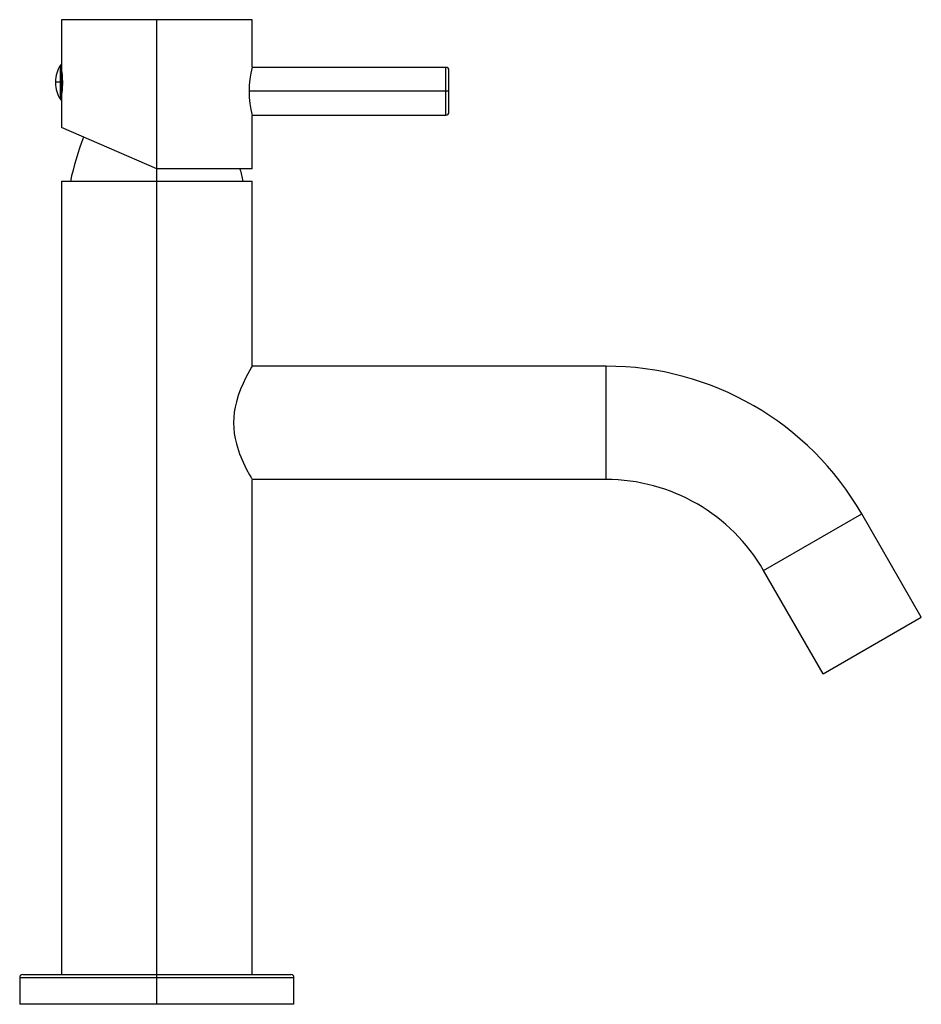
# Paper-space layout '_Left' of a CAD drawing. Units: millimetres. Extents: x -23 to 128, y -72 to 94.
import ezdxf

# ---------------------------------------------------------------- set-up
doc = ezdxf.new("R2010")
doc.units = ezdxf.units.MM

psp = doc.layouts.new('_Left')

# ---------------------------------------------------------------- linework, layer by layer
at = {"color": 7, "linetype": 'Continuous', "lineweight": 25}
for p, q in [((-16, 93.6), (-16, 75.48)), ((16, 93.6), (-16, 93.6)), ((0, -71.5), (0, 93.6)), ((16, 85.65), (16, 93.6)), ((-16.18, 80.25), (-16.18, 85.95)), ((48.5, 85.6), (15.99, 85.6)), ((48.5, 77.6), (48.5, 85.6)), ((49, 78.1), (49, 85.1)), ((-17, 83.21), (-17, 82.99)), ((-16, 83.1), (-17, 83.1)), ((-16, 82.6), (-15.97, 82.6)), ((-16, 82.27), (-15.81, 82.27)), ((49, 81.6), (15.49, 81.6)), ((16, 77.6), (48.5, 77.6)), ((16, 68.6), (16, 77.55)), ((0, 68.6), (-16, 75.5)), ((16, 68.6), (0, 68.6)), ((-16, 66.5), (-16, -66.5)), ((-16, 66.5), (16, 66.5)), ((16, 35.5), (16, 66.5)), ((75.36, 35.5), (16, 35.5)), ((75.36, 16.5), (75.36, 35.5)), ((16, -66.5), (16, 16.5)), ((75.36, 16.5), (16, 16.5)), ((101.77, 1.25), (118.23, 10.75)), ((128.23, -6.57), (118.23, 10.75)), ((111.77, -16.07), (101.77, 1.25)), ((111.77, -16.07), (128.23, -6.57)), ((-23, -67), (-23, -71.5)), ((-23, -67), (23, -67)), ((-22.5, -66.5), (22.5, -66.5)), ((23, -71.5), (23, -67)), ((23, -71.5), (-23, -71.5))]:
    psp.add_line(p, q, dxfattribs=at)
at = {"color": 7, "linetype": 'Continuous', "lineweight": 25, "flags": 128}
for points in [[(-15.68, 82.6), (-15.73, 82.6), (-15.78, 82.6), (-15.84, 82.6), (-15.89, 82.6), (-15.93, 82.6), (-15.97, 82.6), (-15.97, 82.6), (-15.98, 82.6), (-16, 82.6)], [(16, 35.5), (15.89, 35.31), (15.56, 34.74), (15.26, 34.19), (14.9, 33.49), (14.48, 32.62), (14.06, 31.65), (13.67, 30.59), (13.35, 29.53), (13.14, 28.64), (13, 27.78), (12.91, 26.89), (12.87, 26), (13, 24.21), (13.14, 23.36), (13.35, 22.47), (13.87, 20.83), (14.48, 19.38), (15.07, 18.17), (15.56, 17.26), (15.75, 16.92), (15.89, 16.69), (15.9, 16.68)]]:
    psp.add_lwpolyline(points, dxfattribs=at)
at = {"color": 7, "linetype": 'Continuous', "lineweight": 25}
for centre, radius, start, end in [((-12, 83.21), 5, 146.7688, 180), ((-16.1, 85.9), 0.1, 360, 146.7688), ((-31.86, 83.1), 16.07, 350.6892, 9.3108), ((-15.8, 85.38), 0.203, 179.5734, 227.9217), ((31.65, 81.6), 16.17, 165.4932, 194.5068), ((48.5, 85.1), 0.5, 0, 90), ((-12, 82.99), 5, 180, 213.2312), ((-15.76, 81.13), 0.244, 122.3984, 182.2512), ((-15.8, 80.76), 0.2, 135.4306, 180), ((-16.1, 80.3), 0.1, 213.2312, 360), ((48.5, 78.1), 0.5, 270, 0), ((38.21, 54.77), 54, 159.2573, 167.4585), ((-38.21, 54.77), 54, 12.5415, 14.835), ((75.36, -14), 49.5, 30, 90), ((75.36, -14), 30.5, 30, 90), ((-22.5, -67), 0.5, 90, 180), ((22.5, -67), 0.5, 360, 90)]:
    psp.add_arc(centre, radius, start, end, dxfattribs=at)

doc.saveas('drawing.dxf')
